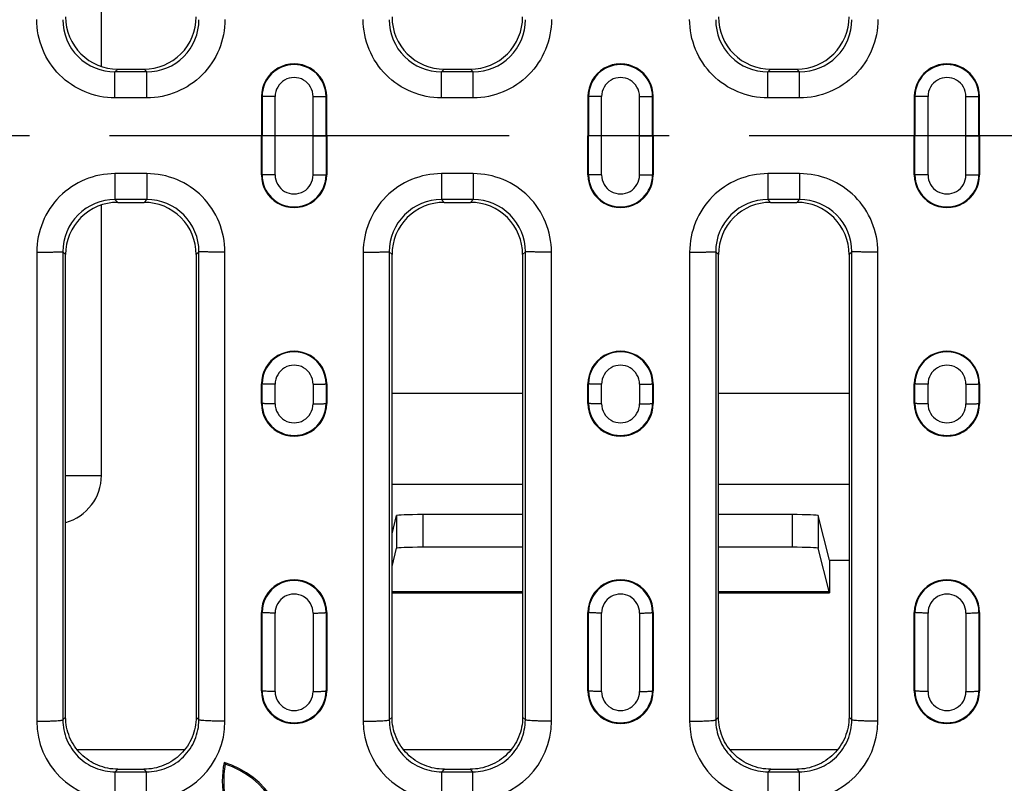
# Model space of a CAD drawing. Units: millimetres. Extents: x 0 to 1485, y 0 to 1050.
# Drawn here: x 257 to 332, y 159 to 218 of the extents above; entities that cross this region are included whole.
import ezdxf
from ezdxf.enums import TextEntityAlignment as Align

# ---------------------------------------------------------------- set-up
doc = ezdxf.new("R2010")
doc.units = ezdxf.units.MM
doc.header["$LTSCALE"] = 81.675
doc.linetypes.add('CENTER', pattern=[0.6, 0.375, -0.075, 0.075, -0.075])
doc.layers.get('0').update_dxf_attribs({"linetype": 'CONTINUOUS'})
for name, color, linetype in [('02___PRT_ALL_AXES', 7, 'CONTINUOUS'), ('06___PRT_ALL_SURFS', 7, 'CONTINUOUS'), ('AXIS', 7, 'CONTINUOUS'), ('DIMS', 7, 'CONTINUOUS'), ('SURFACES', 7, 'CONTINUOUS')]:
    doc.layers.add(name, color=color, linetype=linetype)
doc.styles.get("Standard").update_dxf_attribs({"font": 'txt', "width": 0.4})
doc.dimstyles.new('DIMSTYLE_3', dxfattribs={"dimtxt": 17.5, "dimasz": 15, "dimexe": 0.18, "dimexo": 0.0625, "dimgap": 0.09, "dimtad": 1, "dimdec": 0, "dimdsep": 46, "dimtxsty": 'Standard', "dimblk": '_FILLED', "dimblk1": '_FILLED', "dimblk2": '_FILLED', "dimcen": 0.09, "dimclrt": 5, "dimadec": 0, "dimazin": 0, "dimtfac": 1, "dimtdec": 0, "dimtofl": 0, "dimtmove": 0, "dimatfit": 3, "dimldrblk": '_FILLED', "dimfxl": 1, "dimtolj": 1, "dimarcsym": 0})

# ---------------------------------------------------------------- blocks, each defined once
blk = doc.blocks.new('_FILLED')
at = {"color": 0, "linetype": 'ByBlock'}
blk.add_solid([(0, 0), (-1, 0.2), (-1, -0.2)], dxfattribs=at)
blk = doc.blocks.new('*D10')
at = {"layer": 'DIMS', "color": 2, "linetype": 'Continuous'}
for p, q in [((210.328, 208.934), (210.328, 58.195)), ((770.328, 208.934), (770.328, 58.195)), ((210.328, 63.195), (490.328, 63.195)), ((770.328, 63.195), (490.328, 63.195))]:
    blk.add_line(p, q, dxfattribs=at)
at = {"layer": 'DIMS', "color": 2, "linetype": 'Continuous', "xscale": 15, "yscale": 15, "zscale": 15, "rotation": 180}
blk.add_blockref('_FILLED', (210.328, 63.195), dxfattribs=at)
at = {"layer": 'DIMS', "color": 2, "linetype": 'Continuous', "xscale": 15, "yscale": 15, "zscale": 15}
blk.add_blockref('_FILLED', (770.328, 63.195), dxfattribs=at)
at = {"layer": 'DIMS', "color": 5, "linetype": 'Continuous', "width": 0.619863}
blk.add_text('560', height=17.5, dxfattribs=at).set_placement((490.328, 67.57), align=Align.CENTER)

msp = doc.modelspace()

# ---------------------------------------------------------------- linework, layer by layer
at = {"color": 7, "linetype": 'Continuous'}
for p, q in [((263.07, 214.242), (263.07, 235.434)), ((264.32, 214.034), (266.335, 214.034)), ((289.32, 214.034), (291.335, 214.034)), ((314.32, 214.034), (316.335, 214.034)), ((275.328, 211.934), (275.328, 208.934)), ((280.328, 208.934), (280.328, 211.934)), ((300.328, 211.934), (300.328, 208.934)), ((305.328, 208.934), (305.328, 211.934)), ((325.328, 211.934), (325.328, 208.934)), ((330.328, 208.934), (330.328, 211.934)), ((275.328, 205.934), (275.328, 208.934)), ((280.328, 208.934), (280.328, 205.934)), ((300.328, 205.934), (300.328, 208.934)), ((305.328, 208.934), (305.328, 205.934)), ((325.328, 205.934), (325.328, 208.934)), ((330.328, 208.934), (330.328, 205.934)), ((263.07, 182.934), (263.07, 203.626)), ((272.462, 160.957), (272.544, 160.822))]:
    msp.add_line(p, q, dxfattribs=at)
at = {"color": 9, "linetype": 'Continuous'}
for p, q in [((264.11, 213.824), (264.32, 214.034)), ((264.11, 211.834), (264.11, 213.824)), ((266.545, 213.824), (264.11, 213.824)), ((266.545, 213.824), (266.335, 214.034)), ((266.545, 211.834), (266.545, 213.824)), ((289.11, 213.824), (289.32, 214.034)), ((289.11, 211.834), (289.11, 213.824)), ((291.545, 213.824), (289.11, 213.824)), ((291.545, 213.824), (291.335, 214.034)), ((291.545, 211.834), (291.545, 213.824)), ((314.11, 213.824), (314.32, 214.034)), ((314.11, 211.834), (314.11, 213.824)), ((316.545, 213.824), (314.11, 213.824)), ((316.545, 213.824), (316.335, 214.034)), ((316.545, 211.834), (316.545, 213.824)), ((275.328, 211.934), (275.379, 211.934)), ((275.379, 211.934), (275.379, 208.934)), ((276.375, 205.931), (276.375, 211.938)), ((279.28, 205.931), (279.28, 211.938)), ((280.328, 211.934), (280.276, 211.934)), ((280.276, 208.934), (280.276, 211.934)), ((300.328, 211.934), (300.379, 211.934)), ((300.379, 211.934), (300.379, 208.934)), ((301.375, 205.931), (301.375, 211.938)), ((304.28, 205.931), (304.28, 211.938)), ((305.328, 211.934), (305.276, 211.934)), ((305.276, 208.934), (305.276, 211.934)), ((325.328, 211.934), (325.379, 211.934)), ((325.379, 211.934), (325.379, 208.934)), ((326.375, 205.931), (326.375, 211.938)), ((329.28, 205.931), (329.28, 211.938)), ((330.328, 211.934), (330.276, 211.934)), ((330.276, 208.934), (330.276, 211.934)), ((266.545, 211.834), (264.11, 211.834)), ((291.545, 211.834), (289.11, 211.834)), ((316.545, 211.834), (314.11, 211.834)), ((276.375, 208.934), (275.328, 208.934)), ((275.379, 205.934), (275.379, 208.934)), ((279.28, 208.934), (280.328, 208.934)), ((280.276, 208.934), (280.276, 205.934)), ((301.375, 208.934), (300.328, 208.934)), ((300.379, 205.934), (300.379, 208.934)), ((304.28, 208.934), (305.328, 208.934)), ((305.276, 208.934), (305.276, 205.934)), ((326.375, 208.934), (325.328, 208.934)), ((325.379, 205.934), (325.379, 208.934)), ((329.28, 208.934), (330.328, 208.934)), ((330.276, 208.934), (330.276, 205.934)), ((285.328, 189.219), (295.328, 189.219)), ((310.328, 189.219), (320.328, 189.219)), ((260.328, 182.934), (263.07, 182.934)), ((295.328, 182.224), (285.328, 182.224)), ((320.328, 182.224), (310.328, 182.224))]:
    msp.add_line(p, q, dxfattribs=at)
at = {"color": 7, "linetype": 'Continuous'}
for centre, radius, start, end in [((264.318, 218.025), 3.991, 179.95423, 270.02473), ((266.337, 218.025), 3.991, 269.97527, 0.04577), ((289.318, 218.025), 3.991, 179.95423, 270.02473), ((291.337, 218.025), 3.991, 269.97527, 0.04577), ((314.318, 218.025), 3.991, 179.95423, 270.02473), ((316.337, 218.025), 3.991, 269.97527, 0.04577), ((277.828, 211.934), 2.5, 359.99952, 180.00048), ((302.828, 211.934), 2.5, 359.99952, 180.00048), ((327.828, 211.934), 2.5, 359.99952, 180.00048), ((279.828, 159.544), 7.5, 169.14093, 213.33731), ((270.488, 154.429), 6.82, 349.88031, 73.17264)]:
    msp.add_arc(centre, radius, start, end, dxfattribs=at)
at = {"color": 9, "linetype": 'Continuous'}
for centre, start, end in [((264.1, 217.806), 179.82826, 270.13663), ((266.555, 217.806), 269.86337, 0.17175), ((289.1, 217.806), 179.82826, 270.13663), ((291.555, 217.806), 269.86337, 0.17175), ((314.1, 217.806), 179.82826, 270.13663), ((316.555, 217.806), 269.86337, 0.17175)]:
    msp.add_arc(centre, 3.983, start, end, dxfattribs=at)
for points, knots in [([(264.11, 211.834), (263.33, 211.834), (261.752, 212.147), (259.76, 213.485), (258.43, 215.483), (258.121, 217.06), (258.121, 217.84)], [0, 0, 0, 0, 0.249995, 0.499991, 0.749992, 1, 1, 1, 1]), ([(272.535, 217.84), (272.535, 217.06), (272.225, 215.483), (270.895, 213.485), (268.903, 212.147), (267.325, 211.834), (266.545, 211.834)], [0, 0, 0, 0, 0.250007, 0.500009, 0.750004, 1, 1, 1, 1]), ([(289.11, 211.834), (288.33, 211.834), (286.752, 212.147), (284.76, 213.485), (283.43, 215.483), (283.121, 217.06), (283.121, 217.84)], [0, 0, 0, 0, 0.249995, 0.499991, 0.749992, 1, 1, 1, 1]), ([(297.535, 217.84), (297.535, 217.06), (297.225, 215.483), (295.895, 213.485), (293.903, 212.147), (292.325, 211.834), (291.545, 211.834)], [0, 0, 0, 0, 0.250007, 0.500009, 0.750004, 1, 1, 1, 1]), ([(314.11, 211.834), (313.33, 211.834), (311.752, 212.147), (309.76, 213.485), (308.43, 215.483), (308.121, 217.06), (308.121, 217.84)], [0, 0, 0, 0, 0.249995, 0.499991, 0.749992, 1, 1, 1, 1]), ([(322.535, 217.84), (322.535, 217.06), (322.225, 215.483), (320.895, 213.485), (318.903, 212.147), (317.325, 211.834), (316.545, 211.834)], [0, 0, 0, 0, 0.250007, 0.500009, 0.750004, 1, 1, 1, 1])]:
    msp.add_open_spline(points, degree=3, knots=knots, dxfattribs=at)
at = {"layer": '02___PRT_ALL_AXES', "color": 7, "linetype": 'Continuous'}
msp.add_arc((259.32, 182.934), 3.75, 285.68054, 360, dxfattribs=at)
at = {"layer": '06___PRT_ALL_SURFS', "color": 7, "linetype": 'Continuous'}
for p, q in [((285.328, 178.465), (285.676, 179.859)), ((285.676, 179.859), (285.676, 177.357)), ((295.328, 179.928), (287.676, 179.928)), ((315.965, 179.928), (310.328, 179.928)), ((318.82, 176.436), (317.965, 179.859)), ((317.965, 179.859), (317.965, 177.357)), ((285.328, 175.964), (285.676, 177.357)), ((295.328, 177.426), (287.676, 177.426)), ((315.965, 177.426), (310.328, 177.426)), ((318.794, 174.039), (317.965, 177.357)), ((318.82, 176.436), (318.82, 173.934)), ((318.82, 176.436), (320.328, 176.436)), ((285.328, 174.039), (295.328, 174.039)), ((285.328, 173.934), (295.328, 173.934)), ((310.328, 174.039), (318.794, 174.039)), ((310.328, 173.934), (318.82, 173.934)), ((261.215, 161.934), (269.44, 161.934)), ((286.215, 161.934), (294.44, 161.934)), ((311.215, 161.934), (319.44, 161.934))]:
    msp.add_line(p, q, dxfattribs=at)
at = {"layer": '06___PRT_ALL_SURFS', "color": 9, "linetype": 'Continuous'}
for p, q in [((287.676, 179.928), (287.676, 177.426)), ((315.965, 179.928), (315.965, 177.426))]:
    msp.add_line(p, q, dxfattribs=at)
at = {"layer": '06___PRT_ALL_SURFS', "color": 7, "linetype": 'Continuous'}
for centre, start_param, end_param in [((287.676, 179.858), 1.570796, 3.132866), ((315.965, 179.858), 0.008727, 1.570796), ((287.676, 177.357), 1.570796, 3.132866), ((315.965, 177.357), 0.008727, 1.570796)]:
    msp.add_ellipse(centre, major_axis=(2, 0), ratio=0.034921, start_param=start_param, end_param=end_param, dxfattribs=at)
at = {"layer": 'AXIS', "color": 2, "linetype": 'CENTER'}
msp.add_line((490.328, 208.934), (201.314, 208.934), dxfattribs=at)
at = {"layer": 'SURFACES', "color": 9, "linetype": 'Continuous'}
for p, q in [((264.11, 206.034), (264.11, 204.045)), ((266.545, 206.034), (264.11, 206.034)), ((266.545, 206.034), (266.545, 204.045)), ((275.328, 205.934), (275.379, 205.934)), ((280.328, 205.934), (280.276, 205.934)), ((289.11, 206.034), (289.11, 204.045)), ((291.545, 206.034), (289.11, 206.034)), ((291.545, 206.034), (291.545, 204.045)), ((300.328, 205.934), (300.379, 205.934)), ((305.328, 205.934), (305.276, 205.934)), ((314.11, 206.034), (314.11, 204.045)), ((316.545, 206.034), (314.11, 206.034)), ((316.545, 206.034), (316.545, 204.045)), ((325.328, 205.934), (325.379, 205.934)), ((330.328, 205.934), (330.276, 205.934)), ((266.545, 204.045), (264.11, 204.045)), ((264.11, 204.045), (264.32, 203.834)), ((266.545, 204.045), (266.335, 203.834)), ((291.545, 204.045), (289.11, 204.045)), ((289.11, 204.045), (289.32, 203.834)), ((291.545, 204.045), (291.335, 203.834)), ((316.545, 204.045), (314.11, 204.045)), ((314.11, 204.045), (314.32, 203.834)), ((316.545, 204.045), (316.335, 203.834)), ((258.121, 200.028), (258.121, 164.109)), ((260.118, 200.05), (260.328, 199.84)), ((260.118, 200.05), (260.118, 164.219)), ((270.537, 200.05), (270.328, 199.84)), ((270.537, 164.219), (270.537, 200.05)), ((272.534, 164.109), (272.535, 200.028)), ((283.121, 200.028), (283.121, 164.109)), ((285.118, 200.05), (285.328, 199.84)), ((285.118, 200.05), (285.118, 164.219)), ((295.537, 200.05), (295.328, 199.84)), ((295.537, 164.219), (295.537, 200.05)), ((297.534, 164.109), (297.535, 200.028)), ((308.121, 200.028), (308.121, 164.109)), ((310.118, 200.05), (310.328, 199.84)), ((310.118, 200.05), (310.118, 164.219)), ((320.537, 200.05), (320.328, 199.84)), ((320.537, 164.219), (320.537, 200.05)), ((322.534, 164.109), (322.535, 200.028)), ((275.328, 189.934), (275.379, 189.934)), ((275.379, 188.434), (275.379, 189.934)), ((276.375, 188.41), (276.375, 189.912)), ((279.28, 189.912), (279.28, 188.41)), ((280.328, 189.934), (280.276, 189.934)), ((280.276, 189.934), (280.276, 188.434)), ((300.328, 189.934), (300.379, 189.934)), ((300.379, 188.434), (300.379, 189.934)), ((301.375, 188.41), (301.375, 189.912)), ((304.28, 189.912), (304.28, 188.41)), ((305.328, 189.934), (305.276, 189.934)), ((305.276, 189.934), (305.276, 188.434)), ((325.328, 189.934), (325.379, 189.934)), ((325.379, 188.434), (325.379, 189.934)), ((326.375, 188.41), (326.375, 189.912)), ((329.28, 189.912), (329.28, 188.41)), ((330.328, 189.934), (330.276, 189.934)), ((330.276, 189.934), (330.276, 188.434)), ((275.328, 188.434), (275.379, 188.434)), ((280.328, 188.434), (280.276, 188.434)), ((300.328, 188.434), (300.379, 188.434)), ((305.328, 188.434), (305.276, 188.434)), ((325.328, 188.434), (325.379, 188.434)), ((330.328, 188.434), (330.276, 188.434)), ((275.328, 172.434), (275.379, 172.435)), ((275.379, 166.435), (275.379, 172.435)), ((276.375, 166.384), (276.375, 172.391)), ((279.28, 172.391), (279.28, 166.384)), ((280.328, 172.434), (280.276, 172.435)), ((280.276, 172.435), (280.276, 166.435)), ((300.328, 172.434), (300.379, 172.435)), ((300.379, 166.435), (300.379, 172.435)), ((301.375, 166.384), (301.375, 172.391)), ((304.28, 172.391), (304.28, 166.384)), ((305.328, 172.434), (305.276, 172.435)), ((305.276, 172.435), (305.276, 166.435)), ((325.328, 172.434), (325.379, 172.435)), ((325.379, 166.435), (325.379, 172.435)), ((326.375, 166.384), (326.375, 172.391)), ((329.28, 172.391), (329.28, 166.384)), ((330.328, 172.434), (330.276, 172.435)), ((330.276, 172.435), (330.276, 166.435)), ((275.328, 166.434), (275.379, 166.435)), ((280.328, 166.434), (280.276, 166.435)), ((300.328, 166.434), (300.379, 166.435)), ((305.328, 166.434), (305.276, 166.435)), ((325.328, 166.434), (325.379, 166.435)), ((330.328, 166.434), (330.276, 166.435)), ((260.118, 164.219), (260.328, 164.428)), ((270.537, 164.219), (270.328, 164.428)), ((285.118, 164.219), (285.328, 164.428)), ((295.537, 164.219), (295.328, 164.428)), ((310.118, 164.219), (310.328, 164.428)), ((320.537, 164.219), (320.328, 164.428)), ((264.132, 160.232), (264.335, 160.434)), ((264.132, 158.103), (264.132, 160.232)), ((264.132, 160.232), (266.523, 160.232)), ((266.523, 160.232), (266.32, 160.434)), ((266.523, 158.103), (266.523, 160.232)), ((289.132, 160.232), (289.335, 160.434)), ((289.132, 158.103), (289.132, 160.232)), ((289.132, 160.232), (291.523, 160.232)), ((291.523, 160.232), (291.32, 160.434)), ((291.523, 158.103), (291.523, 160.232)), ((314.132, 160.232), (314.335, 160.434)), ((314.132, 158.103), (314.132, 160.232)), ((314.132, 160.232), (316.523, 160.232)), ((316.523, 160.232), (316.32, 160.434)), ((316.523, 158.103), (316.523, 160.232))]:
    msp.add_line(p, q, dxfattribs=at)
at = {"layer": 'SURFACES', "color": 7, "linetype": 'Continuous'}
for p, q in [((264.32, 203.834), (266.335, 203.834)), ((289.32, 203.834), (291.335, 203.834)), ((314.32, 203.834), (316.335, 203.834)), ((260.328, 164.428), (260.328, 199.84)), ((270.328, 199.84), (270.328, 164.428)), ((285.328, 164.428), (285.328, 199.84)), ((295.328, 199.84), (295.328, 164.428)), ((310.328, 164.428), (310.328, 199.84)), ((320.328, 199.84), (320.328, 164.428)), ((275.328, 188.434), (275.328, 189.934)), ((280.328, 189.934), (280.328, 188.434)), ((300.328, 188.434), (300.328, 189.934)), ((305.328, 189.934), (305.328, 188.434)), ((325.328, 188.434), (325.328, 189.934)), ((330.328, 189.934), (330.328, 188.434)), ((275.328, 166.434), (275.328, 172.434)), ((280.328, 172.434), (280.328, 166.434)), ((300.328, 166.434), (300.328, 172.434)), ((305.328, 172.434), (305.328, 166.434)), ((325.328, 166.434), (325.328, 172.434)), ((330.328, 172.434), (330.328, 166.434)), ((264.335, 160.434), (266.32, 160.434)), ((289.335, 160.434), (291.32, 160.434)), ((314.335, 160.434), (316.32, 160.434))]:
    msp.add_line(p, q, dxfattribs=at)
at = {"layer": 'SURFACES', "color": 9, "linetype": 'Continuous'}
for centre, radius, start, end in [((277.828, 211.934), 2.449, 0.01239, 179.98761), ((302.828, 211.934), 2.449, 0.01239, 179.98761), ((327.828, 211.934), 2.449, 0.01239, 179.98761), ((277.828, 211.939), 1.452, 359.93528, 180.06472), ((302.828, 211.939), 1.452, 359.93528, 180.06472), ((327.828, 211.939), 1.452, 359.93528, 180.06472), ((277.828, 205.935), 2.449, 180.01239, 359.98761), ((277.828, 205.929), 1.452, 179.93528, 0.06472), ((302.828, 205.935), 2.449, 180.01239, 359.98761), ((302.828, 205.929), 1.452, 179.93528, 0.06472), ((327.828, 205.935), 2.449, 180.01239, 359.98761), ((327.828, 205.929), 1.452, 179.93528, 0.06472), ((264.1, 200.062), 3.983, 89.86337, 180.17174), ((266.555, 200.062), 3.983, 359.82826, 90.13663), ((289.1, 200.062), 3.983, 89.86337, 180.17174), ((291.555, 200.062), 3.983, 359.82826, 90.13663), ((314.1, 200.062), 3.983, 89.86337, 180.17174), ((316.555, 200.062), 3.983, 359.82826, 90.13663), ((277.828, 189.936), 2.449, 359.95421, 180.04579), ((302.828, 189.936), 2.449, 359.95421, 180.04579), ((327.828, 189.936), 2.449, 359.95421, 180.04579), ((277.828, 189.914), 1.452, 359.93524, 180.06475), ((302.828, 189.914), 1.452, 359.93524, 180.06475), ((327.828, 189.914), 1.452, 359.93524, 180.06475), ((277.828, 188.437), 2.449, 180.05873, 359.94127), ((277.828, 188.409), 1.452, 179.93551, 0.06449), ((302.828, 188.437), 2.449, 180.05873, 359.94127), ((302.828, 188.409), 1.452, 179.93551, 0.06449), ((327.828, 188.437), 2.449, 180.05873, 359.94127), ((327.828, 188.409), 1.452, 179.93551, 0.06449), ((277.828, 172.438), 2.449, 359.90792, 180.09208), ((302.828, 172.438), 2.449, 359.90792, 180.09208), ((327.828, 172.438), 2.449, 359.90792, 180.09208), ((277.828, 172.393), 1.452, 359.93538, 180.06462), ((302.828, 172.393), 1.452, 359.93538, 180.06462), ((327.828, 172.393), 1.452, 359.93538, 180.06462), ((277.828, 166.44), 2.449, 180.1172, 359.8828), ((277.828, 166.383), 1.452, 179.93603, 0.06398), ((302.828, 166.44), 2.449, 180.1172, 359.8828), ((302.828, 166.383), 1.452, 179.93603, 0.06398), ((327.828, 166.44), 2.449, 180.1172, 359.8828), ((327.828, 166.383), 1.452, 179.93603, 0.06398), ((264.13, 164.112), 6.009, 180.03045, 270.02308), ((266.526, 164.112), 6.009, 269.97692, 359.96955), ((289.13, 164.112), 6.009, 180.03045, 270.02308), ((291.526, 164.112), 6.009, 269.97692, 359.96955), ((314.13, 164.112), 6.009, 180.03045, 270.02308), ((316.526, 164.112), 6.009, 269.97692, 359.96955)]:
    msp.add_arc(centre, radius, start, end, dxfattribs=at)
at = {"layer": 'SURFACES', "color": 7, "linetype": 'Continuous'}
for centre, radius, start, end in [((277.828, 205.934), 2.5, 179.99952, 0.00048), ((302.828, 205.934), 2.5, 179.99952, 0.00048), ((327.828, 205.934), 2.5, 179.99952, 0.00048), ((264.318, 199.844), 3.991, 89.97527, 180.04577), ((266.337, 199.844), 3.991, 359.95423, 90.02473), ((289.318, 199.844), 3.991, 89.97527, 180.04577), ((291.337, 199.844), 3.991, 359.95423, 90.02473), ((314.318, 199.844), 3.991, 89.97527, 180.04577), ((316.337, 199.844), 3.991, 359.95423, 90.02473), ((277.828, 189.934), 2.5, 359.99952, 180.00048), ((302.828, 189.934), 2.5, 359.99952, 180.00048), ((327.828, 189.934), 2.5, 359.99952, 180.00048), ((277.828, 188.434), 2.5, 179.99952, 0.00048), ((302.828, 188.434), 2.5, 179.99952, 0.00048), ((327.828, 188.434), 2.5, 179.99952, 0.00048), ((277.828, 172.434), 2.5, 359.99952, 180.00048), ((302.828, 172.434), 2.5, 359.99952, 180.00048), ((327.828, 172.434), 2.5, 359.99952, 180.00048), ((277.828, 166.434), 2.5, 179.99948, 0.00052), ((302.828, 166.434), 2.5, 179.99948, 0.00052), ((327.828, 166.434), 2.5, 179.99948, 0.00052), ((279.828, 159.545), 7.395, 170.05361, 215.5024), ((270.488, 154.43), 6.715, 351.2513, 72.16876)]:
    msp.add_arc(centre, radius, start, end, dxfattribs=at)
at = {"layer": 'SURFACES', "color": 9, "linetype": 'Continuous'}
for points, knots in [([(276.375, 211.938), (276.15, 211.938), (275.818, 211.934), (275.486, 211.939), (275.379, 211.934)], [0, 0, 0, 0, 0.678162, 1, 1, 1, 1]), ([(279.28, 211.938), (279.505, 211.938), (279.837, 211.934), (280.169, 211.939), (280.276, 211.934)], [0, 0, 0, 0, 0.678162, 1, 1, 1, 1]), ([(301.375, 211.938), (301.15, 211.938), (300.818, 211.934), (300.486, 211.939), (300.379, 211.934)], [0, 0, 0, 0, 0.678162, 1, 1, 1, 1]), ([(304.28, 211.938), (304.505, 211.938), (304.837, 211.934), (305.169, 211.939), (305.276, 211.934)], [0, 0, 0, 0, 0.678162, 1, 1, 1, 1]), ([(326.375, 211.938), (326.15, 211.938), (325.818, 211.934), (325.486, 211.939), (325.379, 211.934)], [0, 0, 0, 0, 0.678162, 1, 1, 1, 1]), ([(329.28, 211.938), (329.505, 211.938), (329.837, 211.934), (330.169, 211.939), (330.276, 211.934)], [0, 0, 0, 0, 0.678162, 1, 1, 1, 1]), ([(264.11, 206.034), (263.33, 206.034), (261.752, 205.722), (259.76, 204.383), (258.43, 202.386), (258.121, 200.809), (258.121, 200.028)], [0, 0, 0, 0, 0.249995, 0.499991, 0.749992, 1, 1, 1, 1]), ([(272.535, 200.028), (272.535, 200.809), (272.225, 202.386), (270.895, 204.383), (268.903, 205.722), (267.325, 206.034), (266.545, 206.034)], [0, 0, 0, 0, 0.250007, 0.500009, 0.750004, 1, 1, 1, 1]), ([(276.375, 205.931), (276.15, 205.931), (275.818, 205.934), (275.486, 205.93), (275.379, 205.934)], [0, 0, 0, 0, 0.678162, 1, 1, 1, 1]), ([(279.28, 205.931), (279.505, 205.931), (279.837, 205.934), (280.169, 205.93), (280.276, 205.934)], [0, 0, 0, 0, 0.678162, 1, 1, 1, 1]), ([(289.11, 206.034), (288.33, 206.034), (286.752, 205.722), (284.76, 204.383), (283.43, 202.386), (283.121, 200.809), (283.121, 200.028)], [0, 0, 0, 0, 0.249995, 0.499991, 0.749992, 1, 1, 1, 1]), ([(297.535, 200.028), (297.535, 200.809), (297.225, 202.386), (295.895, 204.383), (293.903, 205.722), (292.325, 206.034), (291.545, 206.034)], [0, 0, 0, 0, 0.250007, 0.500009, 0.750004, 1, 1, 1, 1]), ([(301.375, 205.931), (301.15, 205.931), (300.818, 205.934), (300.486, 205.93), (300.379, 205.934)], [0, 0, 0, 0, 0.678162, 1, 1, 1, 1]), ([(304.28, 205.931), (304.505, 205.931), (304.837, 205.934), (305.169, 205.93), (305.276, 205.934)], [0, 0, 0, 0, 0.678162, 1, 1, 1, 1]), ([(314.11, 206.034), (313.33, 206.034), (311.752, 205.722), (309.76, 204.383), (308.43, 202.386), (308.121, 200.809), (308.121, 200.028)], [0, 0, 0, 0, 0.249995, 0.499991, 0.749992, 1, 1, 1, 1]), ([(322.535, 200.028), (322.535, 200.809), (322.225, 202.386), (320.895, 204.383), (318.903, 205.722), (317.325, 206.034), (316.545, 206.034)], [0, 0, 0, 0, 0.250007, 0.500009, 0.750004, 1, 1, 1, 1]), ([(326.375, 205.931), (326.15, 205.931), (325.818, 205.934), (325.486, 205.93), (325.379, 205.934)], [0, 0, 0, 0, 0.678162, 1, 1, 1, 1]), ([(329.28, 205.931), (329.505, 205.931), (329.837, 205.934), (330.169, 205.93), (330.276, 205.934)], [0, 0, 0, 0, 0.678162, 1, 1, 1, 1]), ([(258.121, 200.028), (258.368, 200.028), (258.727, 200.029), (259.186, 200.032), (259.481, 200.034), (259.727, 200.038), (259.915, 200.04), (260.039, 200.046), (260.1, 200.046), (260.118, 200.05)], [0, 0, 0, 0, 0.371008, 0.539796, 0.689199, 0.813854, 0.909285, 0.972073, 1, 1, 1, 1]), ([(272.535, 200.028), (272.288, 200.028), (271.928, 200.029), (271.469, 200.032), (271.174, 200.034), (270.928, 200.038), (270.74, 200.04), (270.617, 200.046), (270.556, 200.046), (270.537, 200.05)], [0, 0, 0, 0, 0.371007, 0.539795, 0.689199, 0.813853, 0.909285, 0.972073, 1, 1, 1, 1]), ([(283.121, 200.028), (283.368, 200.028), (283.727, 200.029), (284.186, 200.032), (284.481, 200.034), (284.727, 200.038), (284.915, 200.04), (285.039, 200.046), (285.1, 200.046), (285.118, 200.05)], [0, 0, 0, 0, 0.371008, 0.539796, 0.689199, 0.813854, 0.909285, 0.972073, 1, 1, 1, 1]), ([(297.535, 200.028), (297.288, 200.028), (296.928, 200.029), (296.469, 200.032), (296.174, 200.034), (295.928, 200.038), (295.74, 200.04), (295.617, 200.046), (295.556, 200.046), (295.537, 200.05)], [0, 0, 0, 0, 0.371007, 0.539795, 0.689199, 0.813853, 0.909285, 0.972073, 1, 1, 1, 1]), ([(308.121, 200.028), (308.368, 200.028), (308.727, 200.029), (309.186, 200.032), (309.481, 200.034), (309.727, 200.038), (309.915, 200.04), (310.039, 200.046), (310.1, 200.046), (310.118, 200.05)], [0, 0, 0, 0, 0.371008, 0.539796, 0.689199, 0.813854, 0.909285, 0.972073, 1, 1, 1, 1]), ([(322.535, 200.028), (322.288, 200.028), (321.928, 200.029), (321.469, 200.032), (321.174, 200.034), (320.928, 200.038), (320.74, 200.04), (320.617, 200.046), (320.556, 200.046), (320.537, 200.05)], [0, 0, 0, 0, 0.371007, 0.539795, 0.689199, 0.813853, 0.909285, 0.972073, 1, 1, 1, 1]), ([(276.375, 189.912), (276.254, 189.912), (276.029, 189.913), (275.762, 189.917), (275.584, 189.921), (275.488, 189.925), (275.423, 189.929), (275.39, 189.931), (275.379, 189.934)], [0, 0, 0, 0, 0.36361, 0.677792, 0.802593, 0.89991, 0.966438, 1, 1, 1, 1]), ([(279.28, 189.912), (279.401, 189.912), (279.626, 189.913), (279.893, 189.917), (280.071, 189.921), (280.167, 189.925), (280.232, 189.929), (280.265, 189.931), (280.276, 189.934)], [0, 0, 0, 0, 0.36361, 0.677792, 0.802592, 0.89991, 0.966438, 1, 1, 1, 1]), ([(301.375, 189.912), (301.254, 189.912), (301.029, 189.913), (300.762, 189.917), (300.584, 189.921), (300.488, 189.925), (300.423, 189.929), (300.39, 189.931), (300.379, 189.934)], [0, 0, 0, 0, 0.36361, 0.677792, 0.802593, 0.89991, 0.966438, 1, 1, 1, 1]), ([(304.28, 189.912), (304.401, 189.912), (304.626, 189.913), (304.893, 189.917), (305.071, 189.921), (305.167, 189.925), (305.232, 189.929), (305.265, 189.931), (305.276, 189.934)], [0, 0, 0, 0, 0.36361, 0.677792, 0.802592, 0.89991, 0.966438, 1, 1, 1, 1]), ([(326.375, 189.912), (326.254, 189.912), (326.029, 189.913), (325.762, 189.917), (325.584, 189.921), (325.488, 189.925), (325.423, 189.929), (325.39, 189.931), (325.379, 189.934)], [0, 0, 0, 0, 0.36361, 0.677792, 0.802593, 0.89991, 0.966438, 1, 1, 1, 1]), ([(329.28, 189.912), (329.401, 189.912), (329.626, 189.913), (329.893, 189.917), (330.071, 189.921), (330.167, 189.925), (330.232, 189.929), (330.265, 189.931), (330.276, 189.934)], [0, 0, 0, 0, 0.36361, 0.677792, 0.802592, 0.89991, 0.966438, 1, 1, 1, 1]), ([(276.375, 188.41), (276.254, 188.41), (276.029, 188.411), (275.762, 188.415), (275.584, 188.42), (275.488, 188.424), (275.423, 188.429), (275.39, 188.431), (275.379, 188.434)], [0, 0, 0, 0, 0.363574, 0.67773, 0.802526, 0.899847, 0.966391, 1, 1, 1, 1]), ([(279.28, 188.41), (279.401, 188.41), (279.626, 188.411), (279.893, 188.415), (280.071, 188.42), (280.167, 188.424), (280.232, 188.429), (280.265, 188.431), (280.276, 188.434)], [0, 0, 0, 0, 0.363574, 0.67773, 0.802526, 0.899847, 0.966391, 1, 1, 1, 1]), ([(301.375, 188.41), (301.254, 188.41), (301.029, 188.411), (300.762, 188.415), (300.584, 188.42), (300.488, 188.424), (300.423, 188.429), (300.39, 188.431), (300.379, 188.434)], [0, 0, 0, 0, 0.363574, 0.67773, 0.802526, 0.899847, 0.966391, 1, 1, 1, 1]), ([(304.28, 188.41), (304.401, 188.41), (304.626, 188.411), (304.893, 188.415), (305.071, 188.42), (305.167, 188.424), (305.232, 188.429), (305.265, 188.431), (305.276, 188.434)], [0, 0, 0, 0, 0.363574, 0.67773, 0.802526, 0.899847, 0.966391, 1, 1, 1, 1]), ([(326.375, 188.41), (326.254, 188.41), (326.029, 188.411), (325.762, 188.415), (325.584, 188.42), (325.488, 188.424), (325.423, 188.429), (325.39, 188.431), (325.379, 188.434)], [0, 0, 0, 0, 0.363574, 0.67773, 0.802526, 0.899847, 0.966391, 1, 1, 1, 1]), ([(329.28, 188.41), (329.401, 188.41), (329.626, 188.411), (329.893, 188.415), (330.071, 188.42), (330.167, 188.424), (330.232, 188.429), (330.265, 188.431), (330.276, 188.434)], [0, 0, 0, 0, 0.363574, 0.67773, 0.802526, 0.899847, 0.966391, 1, 1, 1, 1]), ([(276.375, 172.391), (276.254, 172.391), (276.029, 172.393), (275.762, 172.4), (275.584, 172.409), (275.488, 172.416), (275.423, 172.424), (275.389, 172.429), (275.379, 172.435)], [0, 0, 0, 0, 0.363023, 0.676791, 0.801515, 0.898888, 0.965683, 1, 1, 1, 1]), ([(279.28, 172.391), (279.401, 172.391), (279.626, 172.393), (279.893, 172.4), (280.071, 172.409), (280.167, 172.416), (280.232, 172.424), (280.266, 172.429), (280.276, 172.435)], [0, 0, 0, 0, 0.363022, 0.676791, 0.801514, 0.898888, 0.965683, 1, 1, 1, 1]), ([(301.375, 172.391), (301.254, 172.391), (301.029, 172.393), (300.762, 172.4), (300.584, 172.409), (300.488, 172.416), (300.423, 172.424), (300.389, 172.429), (300.379, 172.435)], [0, 0, 0, 0, 0.363023, 0.676791, 0.801515, 0.898888, 0.965683, 1, 1, 1, 1]), ([(304.28, 172.391), (304.401, 172.391), (304.626, 172.393), (304.893, 172.4), (305.071, 172.409), (305.167, 172.416), (305.232, 172.424), (305.266, 172.429), (305.276, 172.435)], [0, 0, 0, 0, 0.363022, 0.676791, 0.801514, 0.898888, 0.965683, 1, 1, 1, 1]), ([(326.375, 172.391), (326.254, 172.391), (326.029, 172.393), (325.762, 172.4), (325.584, 172.409), (325.488, 172.416), (325.423, 172.424), (325.389, 172.429), (325.379, 172.435)], [0, 0, 0, 0, 0.363023, 0.676791, 0.801515, 0.898888, 0.965683, 1, 1, 1, 1]), ([(329.28, 172.391), (329.401, 172.391), (329.626, 172.393), (329.893, 172.4), (330.071, 172.409), (330.167, 172.416), (330.232, 172.424), (330.266, 172.429), (330.276, 172.435)], [0, 0, 0, 0, 0.363022, 0.676791, 0.801514, 0.898888, 0.965683, 1, 1, 1, 1]), ([(276.375, 166.384), (276.254, 166.384), (276.029, 166.387), (275.762, 166.395), (275.584, 166.405), (275.488, 166.413), (275.423, 166.423), (275.389, 166.428), (275.379, 166.435)], [0, 0, 0, 0, 0.362739, 0.676309, 0.800996, 0.898397, 0.965322, 1, 1, 1, 1]), ([(279.28, 166.384), (279.401, 166.384), (279.626, 166.387), (279.893, 166.395), (280.071, 166.405), (280.167, 166.413), (280.232, 166.423), (280.266, 166.428), (280.276, 166.435)], [0, 0, 0, 0, 0.362739, 0.676309, 0.800996, 0.898397, 0.965322, 1, 1, 1, 1]), ([(301.375, 166.384), (301.254, 166.384), (301.029, 166.387), (300.762, 166.395), (300.584, 166.405), (300.488, 166.413), (300.423, 166.423), (300.389, 166.428), (300.379, 166.435)], [0, 0, 0, 0, 0.362739, 0.676309, 0.800996, 0.898397, 0.965322, 1, 1, 1, 1]), ([(304.28, 166.384), (304.401, 166.384), (304.626, 166.387), (304.893, 166.395), (305.071, 166.405), (305.167, 166.413), (305.232, 166.423), (305.266, 166.428), (305.276, 166.435)], [0, 0, 0, 0, 0.362739, 0.676309, 0.800996, 0.898397, 0.965322, 1, 1, 1, 1]), ([(326.375, 166.384), (326.254, 166.384), (326.029, 166.387), (325.762, 166.395), (325.584, 166.405), (325.488, 166.413), (325.423, 166.423), (325.389, 166.428), (325.379, 166.435)], [0, 0, 0, 0, 0.362739, 0.676309, 0.800996, 0.898397, 0.965322, 1, 1, 1, 1]), ([(329.28, 166.384), (329.401, 166.384), (329.626, 166.387), (329.893, 166.395), (330.071, 166.405), (330.167, 166.413), (330.232, 166.423), (330.266, 166.428), (330.276, 166.435)], [0, 0, 0, 0, 0.362739, 0.676309, 0.800996, 0.898397, 0.965322, 1, 1, 1, 1]), ([(258.121, 164.109), (258.368, 164.109), (258.727, 164.113), (259.186, 164.126), (259.481, 164.139), (259.727, 164.155), (259.915, 164.173), (260.034, 164.189), (260.094, 164.206), (260.113, 164.214), (260.118, 164.219)], [0, 0, 0, 0, 0.369551, 0.53774, 0.686699, 0.811128, 0.906641, 0.97001, 0.989097, 1, 1, 1, 1]), ([(260.118, 164.219), (260.118, 163.699), (260.328, 162.647), (261.224, 161.321), (262.558, 160.437), (263.611, 160.231), (264.132, 160.232)], [0, 0, 0, 0, 0.24988, 0.499717, 0.749725, 1, 1, 1, 1]), ([(266.523, 160.232), (267.044, 160.231), (268.097, 160.437), (269.431, 161.321), (270.327, 162.647), (270.537, 163.699), (270.537, 164.219)], [0, 0, 0, 0, 0.250275, 0.500282, 0.750119, 1, 1, 1, 1]), ([(272.534, 164.109), (272.287, 164.109), (271.928, 164.113), (271.469, 164.126), (271.174, 164.139), (270.928, 164.155), (270.74, 164.173), (270.621, 164.189), (270.561, 164.206), (270.542, 164.214), (270.537, 164.219)], [0, 0, 0, 0, 0.369551, 0.53774, 0.6867, 0.811128, 0.906642, 0.97001, 0.989097, 1, 1, 1, 1]), ([(283.121, 164.109), (283.368, 164.109), (283.727, 164.113), (284.186, 164.126), (284.481, 164.139), (284.727, 164.155), (284.915, 164.173), (285.034, 164.189), (285.094, 164.206), (285.113, 164.214), (285.118, 164.219)], [0, 0, 0, 0, 0.369551, 0.53774, 0.686699, 0.811128, 0.906641, 0.97001, 0.989097, 1, 1, 1, 1]), ([(285.118, 164.219), (285.118, 163.699), (285.328, 162.647), (286.224, 161.321), (287.558, 160.437), (288.611, 160.231), (289.132, 160.232)], [0, 0, 0, 0, 0.24988, 0.499717, 0.749725, 1, 1, 1, 1]), ([(291.523, 160.232), (292.044, 160.231), (293.097, 160.437), (294.431, 161.321), (295.327, 162.647), (295.537, 163.699), (295.537, 164.219)], [0, 0, 0, 0, 0.250275, 0.500282, 0.750119, 1, 1, 1, 1]), ([(297.534, 164.109), (297.287, 164.109), (296.928, 164.113), (296.469, 164.126), (296.174, 164.139), (295.928, 164.155), (295.74, 164.173), (295.621, 164.189), (295.561, 164.206), (295.542, 164.214), (295.537, 164.219)], [0, 0, 0, 0, 0.369551, 0.53774, 0.6867, 0.811128, 0.906642, 0.97001, 0.989097, 1, 1, 1, 1]), ([(308.121, 164.109), (308.368, 164.109), (308.727, 164.113), (309.186, 164.126), (309.481, 164.139), (309.727, 164.155), (309.915, 164.173), (310.034, 164.189), (310.094, 164.206), (310.113, 164.214), (310.118, 164.219)], [0, 0, 0, 0, 0.369551, 0.53774, 0.686699, 0.811128, 0.906641, 0.97001, 0.989097, 1, 1, 1, 1]), ([(310.118, 164.219), (310.118, 163.699), (310.328, 162.647), (311.224, 161.321), (312.558, 160.437), (313.611, 160.231), (314.132, 160.232)], [0, 0, 0, 0, 0.24988, 0.499717, 0.749725, 1, 1, 1, 1]), ([(316.523, 160.232), (317.044, 160.231), (318.097, 160.437), (319.431, 161.321), (320.327, 162.647), (320.537, 163.699), (320.537, 164.219)], [0, 0, 0, 0, 0.250275, 0.500282, 0.750119, 1, 1, 1, 1]), ([(322.534, 164.109), (322.287, 164.109), (321.928, 164.113), (321.469, 164.126), (321.174, 164.139), (320.928, 164.155), (320.74, 164.173), (320.621, 164.189), (320.561, 164.206), (320.542, 164.214), (320.537, 164.219)], [0, 0, 0, 0, 0.369551, 0.53774, 0.6867, 0.811128, 0.906642, 0.97001, 0.989097, 1, 1, 1, 1])]:
    msp.add_open_spline(points, degree=3, knots=knots, dxfattribs=at)
at = {"layer": 'SURFACES', "color": 7, "linetype": 'Continuous'}
for points, knots in [([(264.335, 160.434), (263.814, 160.434), (262.761, 160.642), (261.43, 161.529), (260.537, 162.857), (260.328, 163.908), (260.328, 164.428)], [0, 0, 0, 0, 0.250211, 0.500291, 0.750197, 1, 1, 1, 1]), ([(270.328, 164.428), (270.328, 163.908), (270.119, 162.857), (269.225, 161.529), (267.894, 160.642), (266.841, 160.434), (266.32, 160.434)], [0, 0, 0, 0, 0.249803, 0.499709, 0.749789, 1, 1, 1, 1]), ([(289.335, 160.434), (288.814, 160.434), (287.761, 160.642), (286.43, 161.529), (285.537, 162.857), (285.328, 163.908), (285.328, 164.428)], [0, 0, 0, 0, 0.250211, 0.500291, 0.750197, 1, 1, 1, 1]), ([(295.328, 164.428), (295.328, 163.908), (295.119, 162.857), (294.225, 161.529), (292.894, 160.642), (291.841, 160.434), (291.32, 160.434)], [0, 0, 0, 0, 0.249803, 0.499709, 0.749789, 1, 1, 1, 1]), ([(314.335, 160.434), (313.814, 160.434), (312.761, 160.642), (311.43, 161.529), (310.537, 162.857), (310.328, 163.908), (310.328, 164.428)], [0, 0, 0, 0, 0.250211, 0.500291, 0.750197, 1, 1, 1, 1]), ([(320.328, 164.428), (320.328, 163.908), (320.119, 162.857), (319.225, 161.529), (317.894, 160.642), (316.841, 160.434), (316.32, 160.434)], [0, 0, 0, 0, 0.249803, 0.499709, 0.749789, 1, 1, 1, 1])]:
    msp.add_open_spline(points, degree=3, knots=knots, dxfattribs=at)

# ---------------------------------------------------------------- dimensions: what is measured, and where the dimension line sits
at = {"layer": 'DIMS', "color": 2, "linetype": 'Continuous'}
dim = msp.add_linear_dim(base=(770.328, 63.195), p1=(210.328, 208.934), p2=(770.328, 208.934), dimstyle='DIMSTYLE_3', dxfattribs=at)
dim.commit()
dim.dimension.update_dxf_attribs({"geometry": '*D10', "text_midpoint": (474.056, 76.32), "dimtype": 160})

doc.saveas('drawing.dxf')
